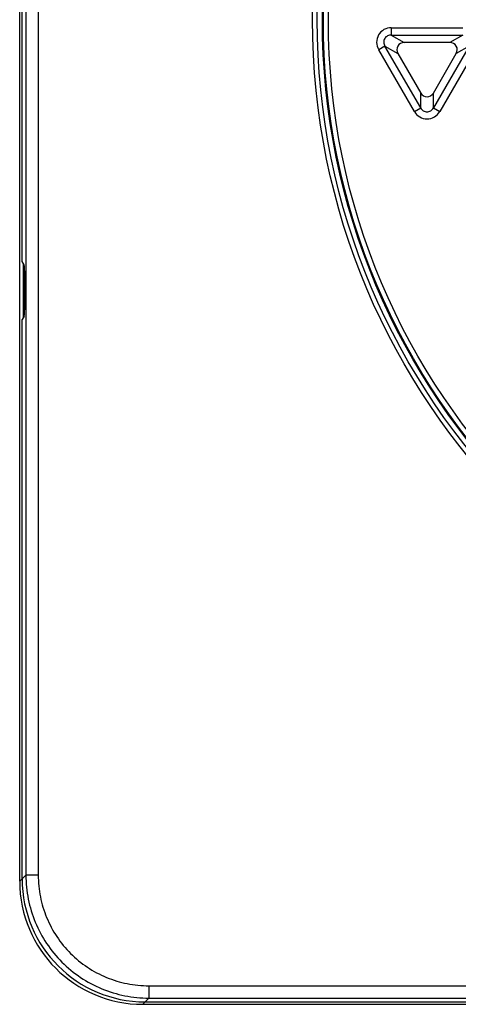
# Model space of a CAD drawing. Units: millimetres. Extents: x 0 to 420, y 0 to 297.
# Drawn here: x 108 to 126, y 98 to 138 of the extents above; entities that cross this region are included whole.
import ezdxf

# ---------------------------------------------------------------- set-up
doc = ezdxf.new("R2010")
doc.units = ezdxf.units.MM
doc.header["$LTSCALE"] = 23.1
doc.layers.add('00_COMPONENTS', color=7, linetype='CONTINUOUS')

msp = doc.modelspace()

# ---------------------------------------------------------------- linework, layer by layer
at = {"layer": '00_COMPONENTS', "color": 0, "linetype": 'Continuous'}
for p, q in [((107.818, 102.666), (107.818, 172.673)), ((107.918, 127.844), (107.918, 172.576)), ((108.072, 172.423), (108.072, 102.916)), ((108.571, 172.423), (108.571, 102.916)), ((122.918, 137.343), (122.918, 137.045)), ((122.918, 137.343), (125.819, 137.343)), ((122.918, 137.045), (123.44, 136.744)), ((122.918, 137.045), (125.819, 137.045)), ((125.819, 137.045), (125.297, 136.744)), ((122.661, 136.6), (122.404, 136.451)), ((123.854, 133.94), (122.404, 136.451)), ((124.111, 134.088), (122.661, 136.6)), ((122.661, 136.6), (123.182, 136.299)), ((125.297, 136.744), (123.44, 136.744)), ((126.076, 136.6), (124.626, 134.088)), ((126.333, 136.451), (124.883, 133.94)), ((126.076, 136.6), (125.554, 136.299)), ((123.182, 136.299), (124.111, 134.69)), ((124.626, 134.69), (125.554, 136.299)), ((124.111, 134.088), (124.111, 134.69)), ((124.626, 134.088), (124.626, 134.69)), ((123.854, 133.94), (124.111, 134.088)), ((124.626, 134.088), (124.883, 133.94)), ((107.999, 127.709), (107.918, 127.844)), ((107.972, 125.584), (107.972, 127.755)), ((108.023, 126.128), (108.023, 127.211)), ((107.999, 125.63), (107.918, 125.495)), ((107.918, 102.763), (107.918, 125.495)), ((108.072, 102.916), (107.918, 102.763)), ((108.571, 102.916), (108.072, 102.916)), ((107.918, 102.766), (107.818, 102.666)), ((113.065, 98.422), (113.065, 97.923)), ((113.065, 98.422), (182.572, 98.422)), ((112.915, 97.769), (112.815, 97.669)), ((112.815, 97.669), (182.821, 97.669)), ((113.065, 97.923), (112.911, 97.769)), ((112.911, 97.769), (135.643, 97.769)), ((113.065, 97.923), (182.572, 97.923))]:
    msp.add_line(p, q, dxfattribs=at)
for radius in [28.1, 27.91, 27.7, 27.662, 27.458]:
    msp.add_circle((147.818, 137.669), radius, dxfattribs=at)
for centre, major_axis, ratio, start_param, end_param in [((123.45, 136.442), (0.27, -0.156), 0.962693, 2.111013, 4.172172), ((125.287, 136.442), (-0.27, -0.156), 0.962693, 2.111013, 4.172172), ((124.368, 134.85), (0, 0.312), 0.962693, 2.111013, 4.172172), ((107.997, 127.211), (0, 0.5), 0.052408, -1.570796, -0.087266), ((107.997, 126.128), (0, 0.5), 0.052408, -3.054326, -1.570796), ((112.821, 102.673), (3.54, 3.54), 0.998783, -3.926382, -2.356803), ((112.925, 102.776), (3.545, 3.545), 0.997265, -3.925621, -2.357564)]:
    msp.add_ellipse(centre, major_axis=major_axis, ratio=ratio, start_param=start_param, end_param=end_param, dxfattribs=at)
for points, knots in [([(122.918, 137.343), (122.815, 137.343), (122.605, 137.29), (122.374, 137.063), (122.293, 136.749), (122.352, 136.541), (122.404, 136.451)], [0, 0, 0, 0, 0.250114, 0.49996, 0.749818, 1, 1, 1, 1]), ([(122.918, 137.045), (122.866, 137.047), (122.758, 137.026), (122.634, 136.912), (122.598, 136.749), (122.633, 136.644), (122.661, 136.6)], [0, 0, 0, 0, 0.248851, 0.499997, 0.751146, 1, 1, 1, 1]), ([(124.111, 134.088), (124.136, 134.042), (124.209, 133.959), (124.368, 133.909), (124.528, 133.959), (124.601, 134.042), (124.626, 134.088)], [0, 0, 0, 0, 0.248851, 0.499997, 0.751146, 1, 1, 1, 1]), ([(123.854, 133.94), (123.905, 133.85), (124.056, 133.695), (124.368, 133.608), (124.681, 133.695), (124.831, 133.85), (124.883, 133.94)], [0, 0, 0, 0, 0.250114, 0.49996, 0.749818, 1, 1, 1, 1]), ([(108.072, 102.916), (108.072, 102.59), (108.136, 101.935), (108.422, 100.993), (108.886, 100.124), (109.511, 99.362), (110.273, 98.737), (111.142, 98.273), (112.084, 97.987), (112.739, 97.923), (113.065, 97.923)], [0, 0, 0, 0, 0.125, 0.25, 0.375, 0.5, 0.625, 0.75, 0.875, 1, 1, 1, 1]), ([(108.571, 102.916), (108.571, 102.622), (108.629, 102.033), (108.886, 101.185), (109.304, 100.403), (109.866, 99.717), (110.551, 99.155), (111.334, 98.737), (112.182, 98.48), (112.771, 98.422), (113.065, 98.422)], [0, 0, 0, 0, 0.125, 0.25, 0.375, 0.5, 0.625, 0.75, 0.875, 1, 1, 1, 1])]:
    msp.add_open_spline(points, degree=3, knots=knots, dxfattribs=at)

doc.saveas('drawing.dxf')
